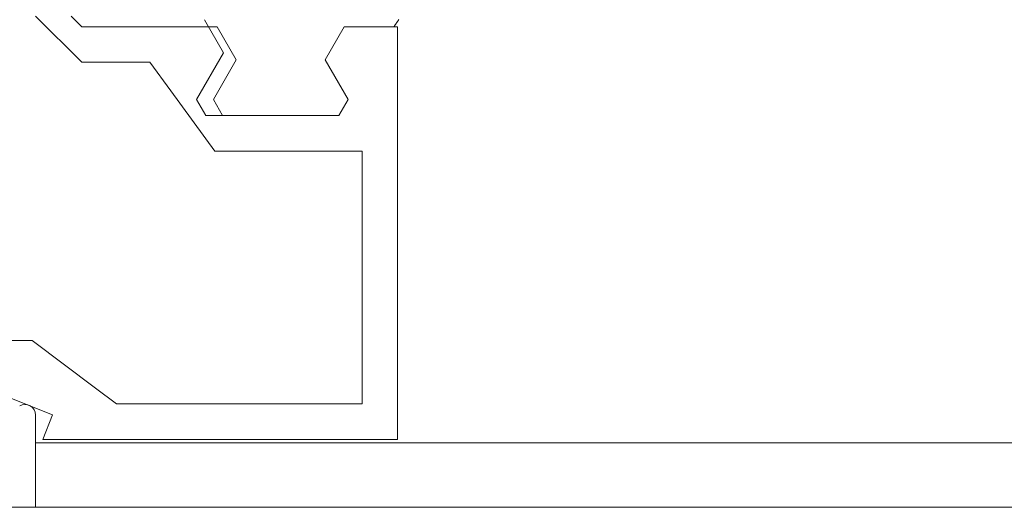
# Model space of a CAD drawing. Extents: x 0 to 54.1, y 8.2 to 82.9.
# Drawn here: x 6.9 to 8.3, y 18.6 to 19.2 of the extents above; entities that cross this region are included whole.
import ezdxf

# ---------------------------------------------------------------- set-up
doc = ezdxf.new("R2010")
doc.units = 0
doc.header["$MEASUREMENT"] = 0
doc.layers.get('0').update_dxf_attribs({"linetype": 'CONTINUOUS'})
doc.layers.add('Object', color=7, linetype='CONTINUOUS', lineweight=30)

# ---------------------------------------------------------------- blocks, each defined once
blk = doc.blocks.new('GLSTOP')
at = {"lineweight": 0}
for p, q in [((-0.6742, -0.1871), (-0.674, -0.1874)), ((-0.674, -0.1874), (-0.6738, -0.1877)), ((-0.6738, -0.1877), (-0.6736, -0.188)), ((-0.6736, -0.188), (-0.6734, -0.1883)), ((-0.6734, -0.1883), (-0.6732, -0.1886)), ((-0.6732, -0.1886), (-0.673, -0.1889)), ((-0.673, -0.1889), (-0.6728, -0.1892)), ((-0.6728, -0.1892), (-0.6726, -0.1896)), ((-0.6726, -0.1896), (-0.6723, -0.1899)), ((-0.6723, -0.1899), (-0.6721, -0.1902)), ((-0.6721, -0.1902), (-0.6719, -0.1906)), ((-0.6719, -0.1906), (-0.6716, -0.1909)), ((-0.6716, -0.1909), (-0.6714, -0.1912)), ((-0.6714, -0.1912), (-0.6712, -0.1916)), ((-0.6712, -0.1916), (-0.6709, -0.192)), ((-0.6709, -0.192), (-0.6707, -0.1923)), ((-0.6707, -0.1923), (-0.6704, -0.1927)), ((-0.6704, -0.1927), (-0.6702, -0.1931)), ((-0.6702, -0.1931), (-0.6699, -0.1935)), ((-0.6699, -0.1935), (-0.6696, -0.1939)), ((-0.6696, -0.1939), (-0.6694, -0.1942)), ((-0.6694, -0.1942), (-0.6691, -0.1946)), ((-0.4004, -0.1872), (-0.4272, -0.2337)), ((-0.2274, -0.1972), (-0.2123, -0.1822)), ((-0.2273, -0.2472), (-0.1623, -0.1822)), ((-0.6724, -0.7785), (-0.6724, -0.1972)), ((-0.6724, -0.1972), (-0.6154, -0.1972)), ((-0.6691, -0.1946), (-0.6688, -0.1951)), ((-0.6688, -0.1951), (-0.6685, -0.1955)), ((-0.6685, -0.1955), (-0.6683, -0.1959)), ((-0.6683, -0.1959), (-0.668, -0.1963)), ((-0.668, -0.1963), (-0.6677, -0.1968)), ((-0.6677, -0.1968), (-0.6674, -0.1972)), ((-0.6674, -0.1972), (-0.5974, -0.1972)), ((-0.5705, -0.2437), (-0.5974, -0.1972)), ((-0.4184, -0.1972), (-0.4452, -0.2437)), ((-0.4184, -0.1972), (-0.2273, -0.1972)), ((-0.3891, -0.2998), (-0.4272, -0.2337)), ((-0.5705, -0.2437), (-0.6029, -0.2998)), ((-0.4452, -0.2437), (-0.4129, -0.2997)), ((-0.3234, -0.2472), (-0.3529, -0.2876)), ((-0.2273, -0.2472), (-0.3234, -0.2472)), ((-0.4149, -0.3723), (-0.3529, -0.2876)), ((-0.6029, -0.2998), (-0.5899, -0.3223)), ((-0.4259, -0.3222), (-0.4129, -0.2997)), ((-0.4021, -0.3223), (-0.3891, -0.2998)), ((-0.5899, -0.3223), (-0.4021, -0.3223)), ((-0.6224, -0.7285), (-0.6224, -0.3723)), ((-0.4149, -0.3723), (-0.6224, -0.3723)), ((-0.1573, -0.6394), (-0.2466, -0.7062)), ((-0.1573, -0.6394), (-0.0414, -0.6394)), ((-0.2763, -0.7285), (-0.2466, -0.7062)), ((-0.1285, -0.721), (-0.1861, -0.744)), ((-0.2763, -0.7285), (-0.6224, -0.7285)), ((-0.1723, -0.7785), (-0.1861, -0.744)), ((-0.1723, -0.7785), (-0.6724, -0.7785))]:
    blk.add_line(p, q, dxfattribs=at)

msp = doc.modelspace()

# ---------------------------------------------------------------- linework, layer by layer
at = {"layer": 'Object', "lineweight": 0}
for p, q in [((6.89209, 18.682229), (6.89209, 18.552229)), ((9.924127, 18.643286), (6.891577, 18.643286)), ((5.047954, 18.552229), (6.89209, 18.552229)), ((6.89209, 18.552229), (9.924127, 18.552229)), ((6.89209, 18.552229), (6.89209, 18.552229))]:
    msp.add_line(p, q, dxfattribs=at)
msp.add_arc((6.877093, 18.682229), 0.014998, 0, 120, dxfattribs=at)

# ---------------------------------------------------------------- block references
at = {"layer": 'Object', "lineweight": 0, "xscale": -1}
msp.add_blockref('GLSTOP', (6.729762, 19.426455), dxfattribs=at)

doc.saveas('drawing.dxf')
